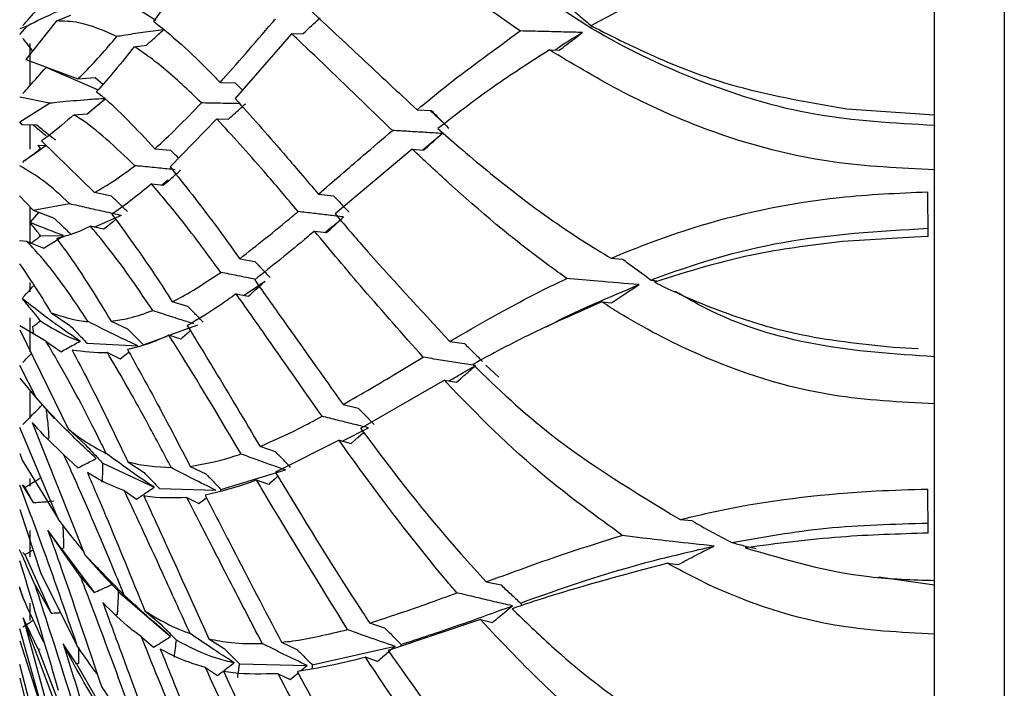
# Model space of a CAD drawing. Units: millimetres. Extents: x 29 to 837, y 35 to 868.
# Drawn here: x 198 to 212, y 365 to 375 of the extents above; entities that cross this region are included whole.
import ezdxf

# ---------------------------------------------------------------- set-up
doc = ezdxf.new("R2010")
doc.units = ezdxf.units.MM

msp = doc.modelspace()

# ---------------------------------------------------------------- linework, layer by layer
at = {"color": 7, "linetype": 'Continuous', "lineweight": 25}
for p, q in [((212.023, 372.891), (212.023, 405.641)), ((211.023, 372.891), (211.023, 403.891)), ((200.474, 375.41), (199.838, 374.507)), ((199.87, 374.518), (199.635, 374.668)), ((198.448, 374.513), (198.653, 374.595)), ((198.03, 374.438), (197.922, 374.398)), ((197.922, 374.319), (198.03, 374.438)), ((198.448, 374.513), (198.009, 373.963)), ((206.123, 374.431), (206.131, 374.432)), ((201.812, 374.331), (201.006, 373.404)), ((201.812, 374.331), (201.982, 374.334)), ((198.073, 373.595), (198.073, 374.192)), ((199.563, 374.145), (199.736, 374.168)), ((198.009, 373.963), (198.756, 373.684)), ((205.508, 374.099), (205.649, 374.093)), ((199.05, 373.523), (198.299, 373.848)), ((198.756, 373.684), (199.004, 373.702)), ((199.004, 373.702), (199.112, 373.608)), ((200.792, 373.632), (201.009, 373.629)), ((201.009, 373.629), (201.111, 373.525)), ((198.349, 373.335), (197.922, 373.423)), ((198.887, 373.184), (199.151, 373.403)), ((197.922, 373.069), (198.349, 373.335)), ((198.695, 373.171), (198.89, 373.184)), ((203.613, 373.242), (203.817, 373.232)), ((204.006, 373.043), (203.799, 373.233)), ((209.765, 373.255), (211.023, 373.172)), ((197.955, 373.027), (197.922, 373.069)), ((198.164, 373.021), (197.955, 373.027)), ((198.073, 372.679), (198.073, 373.025)), ((200.743, 373.113), (200.076, 372.427)), ((200.743, 373.113), (200.913, 373.108)), ((211.023, 373.018), (211.023, 373.012)), ((203.693, 372.667), (203.972, 372.903)), ((211.023, 341.891), (211.023, 372.891)), ((212.023, 340.141), (212.023, 372.891)), ((198.184, 372.736), (198.305, 372.732)), ((198.221, 372.688), (198.184, 372.736)), ((198.232, 372.796), (198.994, 372.058)), ((199.858, 372.684), (200.083, 372.663)), ((203.543, 372.678), (202.438, 371.755)), ((203.543, 372.678), (203.709, 372.666)), ((197.967, 372.49), (197.993, 372.52)), ((198.003, 372.52), (197.993, 372.52)), ((199.809, 372.182), (199.98, 372.164)), ((199.956, 372.167), (200.047, 372.238)), ((197.921, 372.009), (198.115, 371.807)), ((199.234, 372.008), (198.994, 372.058)), ((202.199, 372.035), (202.416, 372.012)), ((210.93, 371.428), (210.925, 372.069)), ((198.073, 371.326), (198.073, 371.85)), ((198.115, 371.807), (198.633, 371.901)), ((198.07, 371.63), (198.2, 371.776)), ((198.115, 371.807), (198.406, 371.698)), ((198.989, 371.563), (199.38, 371.734)), ((199.124, 371.533), (198.936, 371.575)), ((198.221, 371.439), (198.551, 371.441)), ((202.143, 371.506), (202.316, 371.484)), ((210.93, 371.428), (210.732, 371.421)), ((198.028, 371.357), (197.921, 371.365)), ((198.028, 371.357), (198.266, 371.263)), ((210.732, 371.421), (209.705, 371.356)), ((201.072, 371.111), (201.29, 371.071)), ((206.392, 371.117), (206.556, 371.107)), ((198.073, 370.636), (198.073, 370.772)), ((201.129, 370.587), (201.435, 370.789)), ((201.022, 370.609), (201.195, 370.574)), ((200.331, 370.427), (200.107, 370.494)), ((206.257, 370.492), (206.399, 370.478)), ((198.37, 370.338), (198.64, 370.157)), ((198.073, 369.781), (198.073, 370.266)), ((199.231, 370.218), (199.466, 370.11)), ((200.062, 370.015), (200.473, 370.165)), ((198.296, 369.932), (197.922, 370.15)), ((197.922, 370.094), (198.615, 368.677)), ((198.103, 370.136), (198.12, 370.034)), ((200.23, 369.962), (200.059, 370.017)), ((198.296, 369.932), (198.513, 369.78)), ((198.886, 369.903), (199.611, 369.866)), ((199.693, 369.88), (200.019, 370)), ((204.082, 369.928), (204.29, 369.899)), ((199.177, 369.767), (199.359, 369.681)), ((210.43, 369.844), (210.787, 369.828)), ((198.169, 369.107), (197.922, 369.581)), ((204.782, 369.418), (204.598, 369.589)), ((197.922, 369.403), (198.169, 369.107)), ((204.005, 369.372), (202.804, 368.684)), ((204.005, 369.372), (204.177, 369.343)), ((198.073, 368.825), (198.073, 369.205)), ((198.115, 369.168), (198.413, 368.826)), ((202.554, 369.025), (202.771, 368.975)), ((198.102, 368.769), (198.855, 366.875)), ((198.188, 368.672), (198.102, 368.769)), ((198.471, 367.39), (197.922, 368.698)), ((198.615, 368.677), (198.87, 368.442)), ((202.542, 368.501), (202.917, 368.693)), ((198.339, 368.544), (198.322, 368.538)), ((202.495, 368.513), (201.583, 368.057)), ((202.495, 368.513), (202.67, 368.469)), ((197.922, 368.325), (197.958, 368.23)), ((201.584, 368.35), (201.364, 368.424)), ((197.958, 368.23), (198.471, 367.39)), ((198.551, 368.312), (198.752, 368.119)), ((199.11, 368.186), (199.845, 367.842)), ((199.47, 368.207), (199.702, 368.053)), ((200.364, 368.14), (200.587, 368.034)), ((200.803, 367.811), (201.729, 368.092)), ((198.073, 367.858), (198.073, 367.967)), ((201.488, 367.882), (201.314, 367.945)), ((197.957, 367.874), (198.116, 367.623)), ((197.967, 367.869), (197.996, 367.838)), ((197.996, 367.838), (198.116, 367.623)), ((199.419, 367.793), (199.596, 367.671)), ((199.924, 367.823), (200.729, 367.8)), ((200.803, 367.811), (200.799, 367.792)), ((210.93, 367.185), (210.925, 367.816)), ((200.316, 367.693), (200.487, 367.607)), ((197.922, 367.524), (198.223, 366.608)), ((207.378, 367.38), (207.546, 367.365)), ((198.073, 366.845), (198.073, 367.221)), ((198.796, 366.556), (198.325, 367.226)), ((198.522, 366.96), (198.325, 367.226)), ((198.55, 366.968), (198.522, 366.96)), ((198.522, 366.96), (198.988, 366.335)), ((197.967, 366.906), (197.996, 366.879)), ((197.996, 366.879), (198.37, 366.041)), ((198.855, 366.875), (199.1, 366.602)), ((198.855, 366.875), (199.42, 366.296)), ((199.247, 366.45), (199.034, 366.692)), ((207.197, 366.754), (207.354, 366.734)), ((198.223, 366.608), (198.746, 365.574)), ((198.796, 366.556), (198.988, 366.335)), ((199.075, 366.626), (199.382, 366.3)), ((211.023, 366.439), (210.219, 366.555)), ((197.967, 366.268), (197.921, 366.418)), ((197.921, 366.396), (197.967, 366.268)), ((198.143, 366.441), (198.37, 366.041)), ((199.334, 366.352), (200.083, 365.707)), ((204.604, 366.488), (204.815, 366.443)), ((198.073, 365.933), (198.073, 366.183)), ((199.714, 366.073), (199.941, 365.882)), ((197.969, 365.972), (198.715, 363.276)), ((198.404, 364.813), (197.969, 365.972)), ((198.185, 365.526), (197.969, 365.972)), ((199.316, 366.021), (199.302, 366.013)), ((204.519, 365.948), (203.2, 365.505)), ((204.519, 365.948), (204.691, 365.906)), ((198.299, 364.473), (197.922, 365.815)), ((203.151, 365.827), (202.935, 365.898)), ((197.922, 365.644), (198.299, 364.473)), ((199.664, 365.701), (199.837, 365.551)), ((200.63, 365.672), (200.85, 365.534)), ((198.185, 365.526), (198.614, 364.421)), ((198.215, 365.52), (198.185, 365.526)), ((198.734, 365.314), (198.544, 365.603)), ((201.672, 365.623), (201.892, 365.521)), ((202.112, 365.3), (203.299, 365.567)), ((203.386, 365.567), (203.384, 365.593)), ((203.048, 365.348), (202.873, 365.409)), ((198.588, 362.798), (197.922, 365.304)), ((198.762, 365.32), (198.734, 365.314)), ((198.734, 365.314), (199.222, 364.475)), ((200.583, 365.26), (200.753, 365.149)), ((201.067, 365.316), (202.037, 365.291)), ((197.922, 365.11), (198.071, 364.524)), ((201.621, 365.174), (201.796, 365.089))]:
    msp.add_line(p, q, dxfattribs=at)
at = {"color": 7, "linetype": 'Continuous', "lineweight": 25, "flags": 128}
msp.add_lwpolyline([(202.67, 368.469), (202.771, 368.56), (202.844, 368.626), (202.846, 368.628)], dxfattribs=at)
at = {"color": 7, "linetype": 'Continuous', "lineweight": 25}
for points, knots in [([(205.089, 374.37), (204.738, 374.614), (204.005, 375.124), (203.422, 375.571), (203.118, 375.804)], [0, 0, 0, 0, 0.4787066, 1, 1, 1, 1]), ([(209.276, 375.554), (208.878, 375.474), (207.704, 375.237), (206.699, 374.767), (206.107, 374.446), (206.105, 374.445)], [0, 0, 0, 0, 0.33818, 0.997223, 1, 1, 1, 1]), ([(197.967, 374.447), (197.998, 374.482), (198.11, 374.605), (198.22, 374.728), (198.299, 374.816)], [0, 0, 0, 0, 0.283815, 1, 1, 1, 1]), ([(198.922, 374.835), (198.761, 374.772), (198.441, 374.645), (198.163, 374.509), (198.031, 374.439), (198.03, 374.438)], [0, 0, 0, 0, 0.499331, 0.996442, 1, 1, 1, 1]), ([(211.023, 373.018), (210.442, 373.049), (209.275, 373.113), (207.544, 373.652), (206.331, 374.247), (205.761, 374.632), (205.635, 374.717)], [0, 0, 0, 0, 0.270699, 0.544414, 0.899334, 1, 1, 1, 1]), ([(205.789, 374.716), (205.833, 374.677), (205.944, 374.581), (206.056, 374.487), (206.123, 374.431)], [0, 0, 0, 0, 0.40192, 1, 1, 1, 1]), ([(200.792, 373.632), (201.034, 373.907), (201.289, 374.196), (201.569, 374.523), (201.583, 374.539)], [0, 0, 0, 0, 0.9503, 1, 1, 1, 1]), ([(201.982, 374.334), (202.016, 374.365), (202.073, 374.418), (202.154, 374.493), (202.201, 374.536), (202.224, 374.558)], [0, 0, 0, 0, 0.415914, 0.707957, 1, 1, 1, 1]), ([(202.095, 374.658), (202.329, 374.439), (202.79, 374.005), (203.341, 373.494), (203.613, 373.242)], [0, 0, 0, 0, 0.507405, 1, 1, 1, 1]), ([(199.314, 374.29), (199.129, 374.372), (198.833, 374.502), (198.552, 374.51), (198.448, 374.513)], [0, 0, 0, 0, 0.626971, 1, 1, 1, 1]), ([(199.983, 374.388), (199.882, 374.375), (199.684, 374.348), (199.465, 374.315), (199.345, 374.295), (199.314, 374.29)], [0, 0, 0, 0, 0.435537, 0.856465, 1, 1, 1, 1]), ([(199.736, 374.168), (199.77, 374.198), (199.828, 374.249), (199.91, 374.323), (199.959, 374.366), (199.983, 374.388)], [0, 0, 0, 0, 0.408102, 0.70405, 1, 1, 1, 1]), ([(199.838, 374.507), (199.848, 374.499), (200.128, 374.287), (200.443, 373.996), (200.77, 373.656), (200.792, 373.632)], [0, 0, 0, 0, 0.035694, 0.93361, 1, 1, 1, 1]), ([(206.105, 374.445), (206.422, 374.284), (207.028, 373.978), (208.231, 373.521), (209.189, 373.355), (209.765, 373.255)], [0, 0, 0, 0, 0.304101, 0.581532, 1, 1, 1, 1]), ([(198.107, 374.087), (198.079, 374.122), (198.032, 374.181), (197.985, 374.24), (197.967, 374.263)], [0, 0, 0, 0, 0.604323, 1, 1, 1, 1]), ([(198.756, 373.684), (198.782, 373.709), (198.964, 373.886), (199.152, 374.104), (199.314, 374.29)], [0, 0, 0, 0, 0.143374, 1, 1, 1, 1]), ([(203.26, 372.946), (203.14, 373.061), (202.65, 373.532), (202.182, 373.988), (201.846, 374.3), (201.812, 374.331)], [0, 0, 0, 0, 0.226339, 0.922225, 1, 1, 1, 1]), ([(203.613, 373.242), (203.76, 373.363), (204.206, 373.732), (204.735, 374.114), (205.089, 374.37)], [0, 0, 0, 0, 0.329925, 1, 1, 1, 1]), ([(205.983, 374.348), (205.891, 374.35), (205.707, 374.355), (205.408, 374.362), (205.204, 374.367), (205.089, 374.37)], [0, 0, 0, 0, 0.304535, 0.609069, 1, 1, 1, 1]), ([(205.589, 374.096), (205.611, 374.112), (205.725, 374.197), (205.867, 374.28), (205.983, 374.348)], [0, 0, 0, 0, 0.184405, 1, 1, 1, 1]), ([(205.649, 374.093), (205.686, 374.121), (205.759, 374.178), (205.87, 374.263), (205.945, 374.32), (205.983, 374.348)], [0, 0, 0, 0, 0.326555, 0.663269, 1, 1, 1, 1]), ([(199.563, 374.145), (199.381, 373.919), (199.197, 373.691), (199.021, 373.501), (199.02, 373.5)], [0, 0, 0, 0, 0.995358, 1, 1, 1, 1]), ([(200.523, 373.34), (200.431, 373.43), (200.154, 373.7), (199.838, 373.961), (199.618, 374.109), (199.563, 374.145)], [0, 0, 0, 0, 0.273391, 0.8213, 1, 1, 1, 1]), ([(205.508, 374.099), (205.253, 373.935), (204.669, 373.561), (204.184, 373.185), (203.912, 372.973)], [0, 0, 0, 0, 0.437367, 1, 1, 1, 1]), ([(211.023, 372.385), (210.533, 372.407), (209.346, 372.46), (207.792, 372.906), (206.476, 373.515), (205.829, 373.905), (205.508, 374.099)], [0, 0, 0, 0, 0.22783, 0.5519, 0.776912, 1, 1, 1, 1]), ([(197.967, 373.473), (197.998, 373.508), (198.11, 373.633), (198.22, 373.758), (198.299, 373.848)], [0, 0, 0, 0, 0.283815, 1, 1, 1, 1]), ([(199.151, 373.403), (199.066, 373.397), (198.833, 373.381), (198.568, 373.358), (198.396, 373.34), (198.349, 373.335)], [0, 0, 0, 0, 0.298215, 0.811655, 1, 1, 1, 1]), ([(198.89, 373.184), (198.922, 373.211), (198.982, 373.261), (199.069, 373.334), (199.124, 373.38), (199.151, 373.403)], [0, 0, 0, 0, 0.373945, 0.686968, 1, 1, 1, 1]), ([(199.02, 373.5), (199.045, 373.48), (199.313, 373.27), (199.599, 372.963), (199.858, 372.684)], [0, 0, 0, 0, 0.093977, 1, 1, 1, 1]), ([(201.006, 373.404), (201.23, 373.154), (201.602, 372.738), (202.029, 372.235), (202.199, 372.035)], [0, 0, 0, 0, 0.602337, 1, 1, 1, 1]), ([(199.858, 372.684), (199.962, 372.78), (200.176, 372.977), (200.405, 373.217), (200.523, 373.34)], [0, 0, 0, 0, 0.4873517, 1, 1, 1, 1]), ([(201.076, 373.329), (200.969, 373.331), (200.78, 373.335), (200.601, 373.338), (200.523, 373.34)], [0, 0, 0, 0, 0.56808, 1, 1, 1, 1]), ([(200.913, 373.108), (200.946, 373.139), (201.003, 373.191), (201.083, 373.264), (201.13, 373.306), (201.153, 373.327)], [0, 0, 0, 0, 0.42039, 0.710195, 1, 1, 1, 1]), ([(198.695, 373.171), (198.583, 373.071), (198.427, 372.932), (198.275, 372.825), (198.232, 372.796)], [0, 0, 0, 0, 0.720247, 1, 1, 1, 1]), ([(199.571, 372.442), (199.297, 372.704), (198.999, 372.989), (198.718, 373.157), (198.695, 373.171)], [0, 0, 0, 0, 0.917668, 1, 1, 1, 1]), ([(203.817, 373.232), (203.858, 373.19), (203.941, 373.105), (204.024, 373.021), (204.065, 372.978)], [0, 0, 0, 0, 0.499999, 1, 1, 1, 1]), ([(198.299, 372.867), (198.276, 372.886), (198.218, 372.935), (198.156, 372.987), (198.118, 373.02), (198.114, 373.023)], [0, 0, 0, 0, 0.376887, 0.942242, 1, 1, 1, 1]), ([(198.432, 372.807), (198.396, 372.836), (198.306, 372.909), (198.217, 372.98), (198.164, 373.021)], [0, 0, 0, 0, 0.405038, 1, 1, 1, 1]), ([(201.908, 371.786), (201.744, 371.982), (201.328, 372.476), (200.964, 372.873), (200.743, 373.113)], [0, 0, 0, 0, 0.395582, 1, 1, 1, 1]), ([(202.199, 372.035), (202.409, 372.216), (202.742, 372.504), (203.12, 372.827), (203.26, 372.946)], [0, 0, 0, 0, 0.630419, 1, 1, 1, 1]), ([(203.972, 372.903), (203.89, 372.908), (203.728, 372.918), (203.491, 372.932), (203.336, 372.941), (203.26, 372.946)], [0, 0, 0, 0, 0.337731, 0.675462, 1, 1, 1, 1]), ([(203.709, 372.666), (203.743, 372.697), (203.804, 372.752), (203.891, 372.831), (203.945, 372.879), (203.972, 372.903)], [0, 0, 0, 0, 0.387848, 0.693924, 1, 1, 1, 1]), ([(203.912, 372.973), (204.011, 372.885), (204.362, 372.577), (205.024, 372.033), (205.77, 371.495), (206.256, 371.2), (206.392, 371.117)], [0, 0, 0, 0, 0.142941, 0.501677, 0.860632, 1, 1, 1, 1]), ([(198.305, 372.732), (198.276, 372.711), (198.219, 372.671), (198.118, 372.599), (198.046, 372.55), (198.003, 372.52)], [0, 0, 0, 0, 0.281553, 0.563107, 1, 1, 1, 1]), ([(197.996, 372.517), (198.034, 372.545), (198.09, 372.588), (198.165, 372.645), (198.203, 372.674), (198.221, 372.688)], [0, 0, 0, 0, 0.499991, 0.749994, 1, 1, 1, 1]), ([(200.083, 372.663), (200.12, 372.627), (200.158, 372.59), (200.195, 372.552), (200.197, 372.551)], [0, 0, 0, 0, 0.9600582, 1, 1, 1, 1]), ([(205.756, 370.829), (205.671, 370.89), (205.044, 371.339), (204.294, 371.978), (203.717, 372.516), (203.543, 372.678)], [0, 0, 0, 0, 0.098292, 0.728769, 1, 1, 1, 1]), ([(198.633, 371.901), (198.511, 372.015), (198.27, 372.239), (198.037, 372.373), (197.922, 372.44)], [0, 0, 0, 0, 0.507926, 1, 1, 1, 1]), ([(198.994, 372.058), (199.152, 372.151), (199.341, 372.263), (199.539, 372.417), (199.571, 372.442)], [0, 0, 0, 0, 0.839032, 1, 1, 1, 1]), ([(200.149, 372.384), (200.07, 372.392), (199.902, 372.409), (199.712, 372.428), (199.6, 372.439), (199.571, 372.442)], [0, 0, 0, 0, 0.399527, 0.8404, 1, 1, 1, 1]), ([(200.076, 372.427), (200.287, 372.161), (200.603, 371.763), (200.954, 371.274), (201.072, 371.111)], [0, 0, 0, 0, 0.666292, 1, 1, 1, 1]), ([(199.98, 372.164), (200.014, 372.193), (200.072, 372.243), (200.153, 372.314), (200.201, 372.355), (200.225, 372.376)], [0, 0, 0, 0, 0.4130063, 0.7065027, 1, 1, 1, 1]), ([(199.809, 372.182), (199.625, 372.031), (199.432, 371.873), (199.249, 371.755), (199.242, 371.75)], [0, 0, 0, 0, 0.958436, 1, 1, 1, 1]), ([(200.802, 370.916), (200.614, 371.171), (200.267, 371.643), (199.953, 372.013), (199.809, 372.182)], [0, 0, 0, 0, 0.5407069, 1, 1, 1, 1]), ([(199.465, 371.785), (199.427, 371.822), (199.35, 371.896), (199.273, 371.97), (199.234, 372.008)], [0, 0, 0, 0, 0.494199, 1, 1, 1, 1]), ([(202.416, 372.012), (202.453, 371.972), (202.527, 371.894), (202.602, 371.816), (202.639, 371.777)], [0, 0, 0, 0, 0.5, 1, 1, 1, 1]), ([(206.392, 371.117), (206.432, 371.134), (206.799, 371.288), (207.797, 371.663), (209.324, 371.998), (210.501, 372.05), (210.925, 372.069)], [0, 0, 0, 0, 0.031965, 0.29327, 0.745401, 1, 1, 1, 1]), ([(198.633, 371.901), (198.713, 371.882), (198.871, 371.846), (199.121, 371.79), (199.294, 371.753), (199.38, 371.734)], [0, 0, 0, 0, 0.3429134, 0.674628, 1, 1, 1, 1]), ([(199.242, 371.75), (199.445, 371.473), (199.724, 371.092), (200.026, 370.622), (200.107, 370.494)], [0, 0, 0, 0, 0.728923, 1, 1, 1, 1]), ([(201.072, 371.111), (201.316, 371.303), (201.585, 371.513), (201.882, 371.764), (201.908, 371.786)], [0, 0, 0, 0, 0.910831, 1, 1, 1, 1]), ([(202.56, 371.709), (202.488, 371.717), (202.345, 371.734), (202.127, 371.76), (201.983, 371.777), (201.908, 371.786)], [0, 0, 0, 0, 0.32508, 0.65016, 1, 1, 1, 1]), ([(202.293, 371.487), (202.348, 371.531), (202.432, 371.599), (202.527, 371.68), (202.56, 371.709)], [0, 0, 0, 0, 0.651438, 1, 1, 1, 1]), ([(202.316, 371.484), (202.35, 371.515), (202.407, 371.568), (202.488, 371.643), (202.536, 371.687), (202.56, 371.709)], [0, 0, 0, 0, 0.412458, 0.706229, 1, 1, 1, 1]), ([(202.438, 371.755), (202.57, 371.599), (203.059, 371.026), (203.651, 370.391), (204.082, 369.928)], [0, 0, 0, 0, 0.2713355, 1, 1, 1, 1]), ([(198.551, 371.441), (198.403, 371.497), (198.237, 371.561), (198.087, 371.623), (198.07, 371.63)], [0, 0, 0, 0, 0.888472, 1, 1, 1, 1]), ([(198.221, 371.439), (198.189, 371.479), (198.139, 371.543), (198.088, 371.606), (198.07, 371.63)], [0, 0, 0, 0, 0.637058, 1, 1, 1, 1]), ([(198.406, 371.698), (198.444, 371.663), (198.528, 371.583), (198.614, 371.502), (198.662, 371.457)], [0, 0, 0, 0, 0.444153, 1, 1, 1, 1]), ([(198.936, 371.575), (198.882, 371.549), (198.718, 371.471), (198.559, 371.427), (198.452, 371.398)], [0, 0, 0, 0, 0.328252, 1, 1, 1, 1]), ([(199.829, 370.37), (199.627, 370.666), (199.32, 371.116), (199.034, 371.458), (198.936, 371.575)], [0, 0, 0, 0, 0.658172, 1, 1, 1, 1]), ([(199.298, 371.67), (199.293, 371.665), (199.261, 371.64), (199.203, 371.594), (199.15, 371.553), (199.124, 371.533)], [0, 0, 0, 0, 0.098715, 0.549354, 1, 1, 1, 1]), ([(198.083, 371.335), (198.092, 371.342), (198.119, 371.362), (198.165, 371.396), (198.203, 371.425), (198.221, 371.439)], [0, 0, 0, 0, 0.184498, 0.592247, 1, 1, 1, 1]), ([(198.266, 371.263), (198.296, 371.281), (198.358, 371.319), (198.453, 371.379), (198.518, 371.42), (198.551, 371.441)], [0, 0, 0, 0, 0.318235, 0.65909, 1, 1, 1, 1]), ([(202.143, 371.506), (202.112, 371.48), (201.808, 371.223), (201.534, 371.005), (201.287, 370.809)], [0, 0, 0, 0, 0.10166, 1, 1, 1, 1]), ([(203.7, 369.701), (203.408, 370.03), (202.843, 370.666), (202.371, 371.232), (202.143, 371.506)], [0, 0, 0, 0, 0.516239, 1, 1, 1, 1]), ([(206.966, 370.806), (206.983, 370.813), (207.555, 371.026), (208.809, 371.422), (210.225, 371.505), (210.932, 371.546)], [0, 0, 0, 0, 0.015647, 0.508201, 1, 1, 1, 1]), ([(198.9, 370.212), (198.833, 370.314), (198.579, 370.699), (198.29, 371.075), (198.07, 371.312), (198.028, 371.357)], [0, 0, 0, 0, 0.2257353, 0.850842, 1, 1, 1, 1]), ([(198.452, 371.398), (198.523, 371.302), (198.775, 370.961), (199.04, 370.529), (199.231, 370.218)], [0, 0, 0, 0, 0.279957, 1, 1, 1, 1]), ([(209.705, 371.356), (209.296, 371.307), (208.33, 371.19), (207.495, 370.928), (207.013, 370.777)], [0, 0, 0, 0, 0.4227783, 1, 1, 1, 1]), ([(197.921, 371.039), (198.067, 370.821), (198.216, 370.599), (198.367, 370.343), (198.37, 370.338)], [0, 0, 0, 0, 0.980745, 1, 1, 1, 1]), ([(201.29, 371.071), (201.326, 371.033), (201.399, 370.957), (201.471, 370.882), (201.507, 370.844)], [0, 0, 0, 0, 0.5, 1, 1, 1, 1]), ([(206.556, 371.107), (206.603, 371.071), (206.738, 370.969), (206.876, 370.871), (206.966, 370.806)], [0, 0, 0, 0, 0.34781, 1, 1, 1, 1]), ([(200.107, 370.494), (200.131, 370.507), (200.353, 370.618), (200.59, 370.776), (200.802, 370.916)], [0, 0, 0, 0, 0.109204, 1, 1, 1, 1]), ([(201.297, 370.816), (201.211, 370.833), (201.043, 370.867), (200.881, 370.9), (200.802, 370.916)], [0, 0, 0, 0, 0.5095, 1, 1, 1, 1]), ([(197.967, 370.556), (197.998, 370.59), (198.05, 370.646), (198.102, 370.703), (198.122, 370.726)], [0, 0, 0, 0, 0.60746, 1, 1, 1, 1]), ([(201.195, 370.574), (201.228, 370.604), (201.285, 370.655), (201.365, 370.726), (201.412, 370.768), (201.435, 370.789)], [0, 0, 0, 0, 0.420312, 0.710156, 1, 1, 1, 1]), ([(201.287, 370.809), (201.422, 370.618), (201.81, 370.066), (202.259, 369.437), (202.554, 369.025)], [0, 0, 0, 0, 0.345248, 1, 1, 1, 1]), ([(204.082, 369.928), (204.118, 369.949), (204.49, 370.167), (205.028, 370.473), (205.601, 370.754), (205.756, 370.829)], [0, 0, 0, 0, 0.073434, 0.750485, 1, 1, 1, 1]), ([(205.466, 370.135), (205.506, 370.157), (205.882, 370.362), (206.362, 370.561), (206.791, 370.74)], [0, 0, 0, 0, 0.105751, 1, 1, 1, 1]), ([(206.791, 370.74), (206.593, 370.756), (206.244, 370.785), (205.903, 370.816), (205.756, 370.829)], [0, 0, 0, 0, 0.565876, 1, 1, 1, 1]), ([(206.399, 370.478), (206.437, 370.504), (206.512, 370.555), (206.643, 370.643), (206.736, 370.704), (206.791, 370.74)], [0, 0, 0, 0, 0.290862, 0.581725, 1, 1, 1, 1]), ([(206.966, 370.806), (206.985, 370.803), (207.015, 370.797), (207.047, 370.792), (207.059, 370.789)], [0, 0, 0, 0, 0.63181, 1, 1, 1, 1]), ([(207.013, 370.777), (207.034, 370.766), (207.369, 370.598), (208.023, 370.319), (209.146, 369.982), (209.963, 369.894), (210.43, 369.844)], [0, 0, 0, 0, 0.0215182, 0.3392444, 0.6221119, 1, 1, 1, 1]), ([(201.022, 370.609), (200.943, 370.552), (200.699, 370.377), (200.474, 370.243), (200.322, 370.152)], [0, 0, 0, 0, 0.326223, 1, 1, 1, 1]), ([(202.251, 368.857), (201.967, 369.263), (201.532, 369.886), (201.154, 370.423), (201.022, 370.609)], [0, 0, 0, 0, 0.65333, 1, 1, 1, 1]), ([(211.023, 369.708), (210.451, 369.745), (209.302, 369.82), (208.027, 370.222), (207.456, 370.56), (207.314, 370.644)], [0, 0, 0, 0, 0.42581, 0.85631, 1, 1, 1, 1]), ([(198.786, 369.932), (198.632, 370.038), (198.332, 370.243), (198.079, 370.446), (197.956, 370.544)], [0, 0, 0, 0, 0.515808, 1, 1, 1, 1]), ([(198.221, 370.221), (198.19, 370.26), (198.124, 370.34), (198.039, 370.443), (197.985, 370.508), (197.967, 370.531)], [0, 0, 0, 0, 0.3723831, 0.7804268, 1, 1, 1, 1]), ([(206.257, 370.492), (205.914, 370.342), (205.237, 370.047), (204.683, 369.747), (204.41, 369.599)], [0, 0, 0, 0, 0.506426, 1, 1, 1, 1]), ([(211.023, 369.035), (210.533, 369.06), (209.347, 369.119), (207.792, 369.626), (206.769, 370.169), (206.339, 370.441), (206.257, 370.492)], [0, 0, 0, 0, 0.274713, 0.66527, 0.936504, 1, 1, 1, 1]), ([(198.37, 370.338), (198.523, 370.287), (198.697, 370.229), (198.878, 370.214), (198.9, 370.212)], [0, 0, 0, 0, 0.875975, 1, 1, 1, 1]), ([(199.231, 370.218), (199.313, 370.229), (199.507, 370.256), (199.712, 370.329), (199.829, 370.37)], [0, 0, 0, 0, 0.426177, 1, 1, 1, 1]), ([(199.829, 370.37), (199.869, 370.357), (199.993, 370.316), (200.186, 370.254), (200.344, 370.205), (200.412, 370.184)], [0, 0, 0, 0, 0.212989, 0.661368, 1, 1, 1, 1]), ([(200.548, 370.205), (200.513, 370.242), (200.44, 370.316), (200.368, 370.39), (200.331, 370.427)], [0, 0, 0, 0, 0.494073, 1, 1, 1, 1]), ([(198.103, 370.136), (198.105, 370.137), (198.125, 370.152), (198.165, 370.181), (198.202, 370.208), (198.221, 370.221)], [0, 0, 0, 0, 0.050283, 0.525139, 1, 1, 1, 1]), ([(198.221, 370.221), (198.369, 370.129), (198.556, 370.013), (198.746, 369.946), (198.786, 369.932)], [0, 0, 0, 0, 0.792275, 1, 1, 1, 1]), ([(198.64, 370.157), (198.681, 370.114), (198.763, 370.03), (198.845, 369.945), (198.886, 369.903)], [0, 0, 0, 0, 0.504476, 1, 1, 1, 1]), ([(199.611, 369.866), (199.517, 369.91), (199.268, 370.026), (199.041, 370.141), (198.9, 370.212)], [0, 0, 0, 0, 0.378164, 1, 1, 1, 1]), ([(199.466, 370.11), (199.504, 370.072), (199.579, 369.996), (199.655, 369.919), (199.693, 369.88)], [0, 0, 0, 0, 0.499994, 1, 1, 1, 1]), ([(200.059, 370.017), (199.985, 369.983), (199.782, 369.892), (199.59, 369.842), (199.467, 369.81)], [0, 0, 0, 0, 0.362484, 1, 1, 1, 1]), ([(201.092, 368.319), (200.803, 368.805), (200.444, 369.408), (200.121, 369.918), (200.059, 370.017)], [0, 0, 0, 0, 0.805714, 1, 1, 1, 1]), ([(200.368, 370.077), (200.345, 370.058), (200.299, 370.02), (200.254, 369.982), (200.23, 369.962)], [0, 0, 0, 0, 0.491232, 1, 1, 1, 1]), ([(200.322, 370.152), (200.452, 369.941), (200.778, 369.409), (201.144, 368.794), (201.364, 368.424)], [0, 0, 0, 0, 0.397207, 1, 1, 1, 1]), ([(199.161, 368.325), (199.134, 368.38), (198.894, 368.866), (198.606, 369.413), (198.35, 369.841), (198.296, 369.932)], [0, 0, 0, 0, 0.0905271, 0.8067878, 1, 1, 1, 1]), ([(198.513, 369.78), (198.544, 369.797), (198.605, 369.83), (198.696, 369.881), (198.756, 369.915), (198.786, 369.932)], [0, 0, 0, 0, 0.344364, 0.672169, 1, 1, 1, 1]), ([(204.29, 369.899), (204.333, 369.856), (204.42, 369.77), (204.507, 369.684), (204.551, 369.641)], [0, 0, 0, 0, 0.499997, 1, 1, 1, 1]), ([(197.967, 369.627), (197.998, 369.66), (198.039, 369.702), (198.079, 369.745), (198.088, 369.754)], [0, 0, 0, 0, 0.781386, 1, 1, 1, 1]), ([(198.671, 369.804), (198.751, 369.654), (199.009, 369.169), (199.282, 368.6), (199.47, 368.207)], [0, 0, 0, 0, 0.3098036, 1, 1, 1, 1]), ([(199.177, 369.767), (199.175, 369.767), (199.002, 369.755), (198.836, 369.78), (198.671, 369.804)], [0, 0, 0, 0, 0.010076, 1, 1, 1, 1]), ([(200.091, 368.122), (199.983, 368.327), (199.673, 368.911), (199.375, 369.437), (199.184, 369.755), (199.177, 369.767)], [0, 0, 0, 0, 0.342502, 0.974069, 1, 1, 1, 1]), ([(199.359, 369.681), (199.392, 369.705), (199.435, 369.736), (199.477, 369.768), (199.486, 369.774)], [0, 0, 0, 0, 0.784508, 1, 1, 1, 1]), ([(199.467, 369.81), (199.572, 369.621), (199.858, 369.11), (200.168, 368.516), (200.364, 368.14)], [0, 0, 0, 0, 0.369015, 1, 1, 1, 1]), ([(202.554, 369.025), (202.684, 369.1), (203.038, 369.304), (203.444, 369.547), (203.7, 369.701)], [0, 0, 0, 0, 0.368679, 1, 1, 1, 1]), ([(204.449, 369.583), (204.365, 369.596), (204.197, 369.622), (203.947, 369.661), (203.782, 369.688), (203.7, 369.701)], [0, 0, 0, 0, 0.3317789, 0.6635577, 1, 1, 1, 1]), ([(204.41, 369.599), (204.768, 369.255), (205.599, 368.458), (206.733, 367.771), (207.378, 367.38)], [0, 0, 0, 0, 0.43126, 1, 1, 1, 1]), ([(204.067, 369.362), (204.117, 369.39), (204.232, 369.458), (204.37, 369.537), (204.449, 369.583)], [0, 0, 0, 0, 0.426338, 1, 1, 1, 1]), ([(204.177, 369.343), (204.211, 369.373), (204.273, 369.428), (204.364, 369.508), (204.421, 369.558), (204.449, 369.583)], [0, 0, 0, 0, 0.376603, 0.688301, 1, 1, 1, 1]), ([(206.552, 367.153), (206.184, 367.421), (205.221, 368.122), (204.453, 368.898), (204.013, 369.363), (204.005, 369.372)], [0, 0, 0, 0, 0.378242, 0.988124, 1, 1, 1, 1]), ([(199.017, 368.252), (198.853, 368.406), (198.549, 368.691), (198.288, 368.976), (198.169, 369.107)], [0, 0, 0, 0, 0.541258, 1, 1, 1, 1]), ([(197.964, 368.739), (197.996, 368.771), (198.09, 368.863), (198.183, 368.958), (198.244, 369.02)], [0, 0, 0, 0, 0.346825, 1, 1, 1, 1]), ([(198.296, 368.965), (198.307, 368.887), (198.326, 368.746), (198.335, 368.606), (198.339, 368.544)], [0, 0, 0, 0, 0.560009, 1, 1, 1, 1]), ([(202.771, 368.975), (202.809, 368.936), (202.885, 368.857), (202.96, 368.778), (202.998, 368.739)], [0, 0, 0, 0, 0.5, 1, 1, 1, 1]), ([(198.551, 368.312), (198.427, 368.427), (198.277, 368.567), (198.129, 368.738), (198.102, 368.769)], [0, 0, 0, 0, 0.818729, 1, 1, 1, 1]), ([(201.364, 368.424), (201.544, 368.504), (201.826, 368.628), (202.139, 368.796), (202.251, 368.857)], [0, 0, 0, 0, 0.641951, 1, 1, 1, 1]), ([(202.917, 368.693), (202.842, 368.71), (202.694, 368.746), (202.472, 368.801), (202.325, 368.838), (202.251, 368.857)], [0, 0, 0, 0, 0.3296626, 0.6593252, 1, 1, 1, 1]), ([(198.615, 368.677), (198.687, 368.62), (198.866, 368.48), (199.051, 368.383), (199.161, 368.325)], [0, 0, 0, 0, 0.40511, 1, 1, 1, 1]), ([(202.804, 368.684), (202.817, 368.667), (203.246, 368.089), (203.818, 367.346), (204.482, 366.621), (204.604, 366.488)], [0, 0, 0, 0, 0.024063, 0.820314, 1, 1, 1, 1]), ([(204.182, 366.331), (204.131, 366.391), (203.642, 366.967), (203.074, 367.71), (202.612, 368.351), (202.495, 368.513)], [0, 0, 0, 0, 0.080081, 0.767882, 1, 1, 1, 1]), ([(198.87, 368.442), (198.91, 368.399), (198.99, 368.314), (199.07, 368.229), (199.11, 368.186)], [0, 0, 0, 0, 0.499979, 1, 1, 1, 1]), ([(199.845, 367.842), (199.746, 367.908), (199.508, 368.069), (199.289, 368.231), (199.161, 368.325)], [0, 0, 0, 0, 0.41411, 1, 1, 1, 1]), ([(201.802, 368.123), (201.766, 368.161), (201.693, 368.237), (201.62, 368.312), (201.584, 368.35)], [0, 0, 0, 0, 0.5, 1, 1, 1, 1]), ([(199.42, 366.296), (199.367, 366.425), (199.106, 367.056), (198.818, 367.727), (198.587, 368.232), (198.551, 368.312)], [0, 0, 0, 0, 0.1774975, 0.8694732, 1, 1, 1, 1]), ([(198.752, 368.119), (198.784, 368.135), (198.845, 368.165), (198.933, 368.209), (198.989, 368.238), (199.017, 368.252)], [0, 0, 0, 0, 0.364614, 0.682301, 1, 1, 1, 1]), ([(199.11, 368.186), (199.109, 368.151), (199.108, 368.088), (199.105, 367.998), (199.101, 367.943), (199.1, 367.915)], [0, 0, 0, 0, 0.386367, 0.693176, 1, 1, 1, 1]), ([(199.47, 368.207), (199.473, 368.206), (199.673, 368.147), (199.884, 368.134), (200.091, 368.122)], [0, 0, 0, 0, 0.016989, 1, 1, 1, 1]), ([(200.364, 368.14), (200.556, 368.174), (200.79, 368.216), (201.045, 368.303), (201.092, 368.319)], [0, 0, 0, 0, 0.816762, 1, 1, 1, 1]), ([(201.092, 368.319), (201.167, 368.292), (201.308, 368.24), (201.521, 368.164), (201.659, 368.116), (201.729, 368.092)], [0, 0, 0, 0, 0.360697, 0.680321, 1, 1, 1, 1]), ([(198.891, 368.053), (198.977, 367.85), (199.242, 367.232), (199.524, 366.539), (199.714, 366.073)], [0, 0, 0, 0, 0.327962, 1, 1, 1, 1]), ([(199.419, 367.793), (199.298, 367.84), (199.119, 367.91), (198.947, 368.018), (198.891, 368.053)], [0, 0, 0, 0, 0.673173, 1, 1, 1, 1]), ([(199.702, 368.053), (199.739, 368.014), (199.813, 367.938), (199.887, 367.861), (199.924, 367.823)], [0, 0, 0, 0, 0.499996, 1, 1, 1, 1]), ([(200.729, 367.8), (200.618, 367.854), (200.4, 367.961), (200.193, 368.069), (200.091, 368.122)], [0, 0, 0, 0, 0.507511, 1, 1, 1, 1]), ([(201.583, 368.057), (201.619, 367.998), (201.999, 367.366), (202.445, 366.638), (202.901, 365.949), (202.935, 365.898)], [0, 0, 0, 0, 0.086149, 0.931235, 1, 1, 1, 1]), ([(197.996, 367.838), (198.034, 367.861), (198.09, 367.896), (198.165, 367.943), (198.203, 367.966), (198.221, 367.978)], [0, 0, 0, 0, 0.49999, 0.749994, 1, 1, 1, 1]), ([(201.314, 367.945), (201.287, 367.935), (201.028, 367.836), (200.791, 367.779), (200.577, 367.729)], [0, 0, 0, 0, 0.101734, 1, 1, 1, 1]), ([(200.587, 368.034), (200.623, 367.997), (200.695, 367.923), (200.767, 367.848), (200.803, 367.811)], [0, 0, 0, 0, 0.499999, 1, 1, 1, 1]), ([(202.617, 365.806), (202.202, 366.478), (201.745, 367.218), (201.35, 367.884), (201.314, 367.945)], [0, 0, 0, 0, 0.90858, 1, 1, 1, 1]), ([(201.62, 367.997), (201.599, 367.979), (201.555, 367.941), (201.512, 367.903), (201.488, 367.882)], [0, 0, 0, 0, 0.468359, 1, 1, 1, 1]), ([(198.746, 365.574), (198.575, 366.068), (198.296, 366.874), (198.026, 367.592), (197.922, 367.869)], [0, 0, 0, 0, 0.614758, 1, 1, 1, 1]), ([(200.361, 365.749), (200.24, 366.016), (199.912, 366.739), (199.607, 367.398), (199.42, 367.792), (199.419, 367.793)], [0, 0, 0, 0, 0.369297, 0.997684, 1, 1, 1, 1]), ([(199.596, 367.671), (199.63, 367.694), (199.688, 367.733), (199.771, 367.79), (199.82, 367.824), (199.845, 367.842)], [0, 0, 0, 0, 0.404522, 0.70226, 1, 1, 1, 1]), ([(207.378, 367.38), (207.62, 367.436), (208.478, 367.636), (209.711, 367.779), (210.678, 367.808), (210.925, 367.816)], [0, 0, 0, 0, 0.226434, 0.802482, 1, 1, 1, 1]), ([(198.116, 367.623), (198.145, 367.624), (198.202, 367.627), (198.3, 367.635), (198.369, 367.642), (198.409, 367.646)], [0, 0, 0, 0, 0.298561, 0.597122, 1, 1, 1, 1]), ([(199.698, 367.72), (199.807, 367.483), (200.102, 366.841), (200.426, 366.125), (200.63, 365.672)], [0, 0, 0, 0, 0.367999, 1, 1, 1, 1]), ([(200.316, 367.693), (200.113, 367.687), (199.903, 367.681), (199.705, 367.718), (199.698, 367.72)], [0, 0, 0, 0, 0.964777, 1, 1, 1, 1]), ([(201.395, 365.604), (201.225, 365.933), (200.843, 366.669), (200.504, 367.328), (200.316, 367.693)], [0, 0, 0, 0, 0.4463361, 1, 1, 1, 1]), ([(200.487, 367.607), (200.521, 367.634), (200.557, 367.662), (200.593, 367.691), (200.595, 367.693)], [0, 0, 0, 0, 0.936941, 1, 1, 1, 1]), ([(200.577, 367.729), (200.706, 367.478), (201.047, 366.814), (201.432, 366.08), (201.672, 365.623)], [0, 0, 0, 0, 0.377062, 1, 1, 1, 1]), ([(198.832, 366.933), (198.792, 366.981), (198.666, 367.133), (198.55, 367.286), (198.471, 367.39)], [0, 0, 0, 0, 0.316606, 1, 1, 1, 1]), ([(207.546, 367.365), (207.64, 367.31), (207.828, 367.201), (208.022, 367.101), (208.119, 367.051)], [0, 0, 0, 0, 0.499647, 1, 1, 1, 1]), ([(198.325, 367.226), (198.38, 367.072), (198.629, 366.365), (198.89, 365.593), (199.093, 364.989)], [0, 0, 0, 0, 0.218915, 1, 1, 1, 1]), ([(198.538, 367.303), (198.539, 367.301), (198.542, 367.244), (198.547, 367.133), (198.549, 367.023), (198.55, 366.968)], [0, 0, 0, 0, 0.01553, 0.507731, 1, 1, 1, 1]), ([(208.119, 367.051), (208.564, 367.13), (209.456, 367.289), (210.439, 367.315), (210.932, 367.328)], [0, 0, 0, 0, 0.498123, 1, 1, 1, 1]), ([(204.604, 366.488), (204.704, 366.525), (205.121, 366.678), (205.755, 366.906), (206.353, 367.091), (206.552, 367.153)], [0, 0, 0, 0, 0.1742453, 0.7260552, 1, 1, 1, 1]), ([(207.869, 367), (207.67, 367.021), (207.326, 367.056), (206.889, 367.109), (206.65, 367.14), (206.552, 367.153)], [0, 0, 0, 0, 0.44608, 0.772765, 1, 1, 1, 1]), ([(210.93, 367.185), (210.51, 367.172), (209.609, 367.145), (208.764, 367.034), (208.313, 366.975)], [0, 0, 0, 0, 0.465631, 1, 1, 1, 1]), ([(198.143, 366.441), (198.08, 366.582), (198.006, 366.748), (197.933, 366.921), (197.921, 366.948)], [0, 0, 0, 0, 0.844077, 1, 1, 1, 1]), ([(197.996, 366.879), (198.034, 366.899), (198.073, 366.92), (198.112, 366.942), (198.113, 366.943)], [0, 0, 0, 0, 0.963724, 1, 1, 1, 1]), ([(205.093, 366.185), (205.685, 366.395), (206.5, 366.684), (207.575, 366.932), (207.869, 367)], [0, 0, 0, 0, 0.726431, 1, 1, 1, 1]), ([(207.354, 366.734), (207.396, 366.757), (207.481, 366.804), (207.652, 366.894), (207.782, 366.957), (207.869, 367)], [0, 0, 0, 0, 0.249879, 0.499758, 1, 1, 1, 1]), ([(208.119, 367.051), (208.148, 367.043), (208.205, 367.028), (208.32, 366.998), (208.411, 366.977), (208.471, 366.964)], [0, 0, 0, 0, 0.256039, 0.512079, 1, 1, 1, 1]), ([(208.313, 366.975), (208.895, 366.804), (209.773, 366.546), (210.708, 366.518), (211.023, 366.508)], [0, 0, 0, 0, 0.663327, 1, 1, 1, 1]), ([(197.921, 366.793), (198.067, 366.309), (198.25, 365.703), (198.435, 365.068), (198.473, 364.94)], [0, 0, 0, 0, 0.798948, 1, 1, 1, 1]), ([(207.197, 366.754), (206.597, 366.594), (205.788, 366.378), (205.141, 366.16), (204.974, 366.104)], [0, 0, 0, 0, 0.7423634, 1, 1, 1, 1]), ([(211.023, 365.737), (210.533, 365.764), (209.348, 365.829), (208.065, 366.286), (207.347, 366.673), (207.197, 366.754)], [0, 0, 0, 0, 0.357532, 0.865815, 1, 1, 1, 1]), ([(199.679, 364.184), (199.605, 364.386), (199.324, 365.152), (199.033, 365.936), (198.819, 366.496), (198.796, 366.556)], [0, 0, 0, 0, 0.242528, 0.918713, 1, 1, 1, 1]), ([(199.01, 363.712), (198.786, 364.429), (198.492, 365.37), (198.21, 366.235), (198.143, 366.441)], [0, 0, 0, 0, 0.760954, 1, 1, 1, 1]), ([(198.988, 366.335), (199.02, 366.349), (199.08, 366.375), (199.165, 366.413), (199.217, 366.436), (199.243, 366.448)], [0, 0, 0, 0, 0.385644, 0.700486, 1, 1, 1, 1]), ([(199.334, 366.352), (199.332, 366.306), (199.329, 366.228), (199.323, 366.118), (199.319, 366.053), (199.316, 366.021)], [0, 0, 0, 0, 0.413113, 0.706551, 1, 1, 1, 1]), ([(204.815, 366.443), (204.861, 366.4), (204.953, 366.314), (205.046, 366.228), (205.093, 366.185)], [0, 0, 0, 0, 0.499994, 1, 1, 1, 1]), ([(198.269, 365.618), (198.18, 365.802), (198.076, 366.019), (197.981, 366.236), (197.967, 366.268)], [0, 0, 0, 0, 0.8524699, 1, 1, 1, 1]), ([(200.083, 365.707), (199.98, 365.794), (199.751, 365.99), (199.538, 366.187), (199.42, 366.296)], [0, 0, 0, 0, 0.4484899, 1, 1, 1, 1]), ([(202.935, 365.898), (203.208, 365.987), (203.597, 366.114), (204.048, 366.281), (204.182, 366.331)], [0, 0, 0, 0, 0.703444, 1, 1, 1, 1]), ([(204.979, 366.145), (204.892, 366.164), (204.718, 366.204), (204.452, 366.266), (204.275, 366.309), (204.182, 366.331)], [0, 0, 0, 0, 0.322968, 0.645935, 1, 1, 1, 1]), ([(199.112, 366.19), (199.203, 365.943), (199.475, 365.206), (199.768, 364.405), (199.962, 363.871)], [0, 0, 0, 0, 0.3338188, 1, 1, 1, 1]), ([(199.664, 365.701), (199.613, 365.739), (199.424, 365.879), (199.244, 366.059), (199.112, 366.19)], [0, 0, 0, 0, 0.272754, 1, 1, 1, 1]), ([(199.714, 366.073), (199.867, 365.98), (200.077, 365.852), (200.3, 365.771), (200.361, 365.749)], [0, 0, 0, 0, 0.729105, 1, 1, 1, 1]), ([(203.384, 365.593), (203.647, 365.678), (204.13, 365.836), (204.713, 366.048), (204.979, 366.145)], [0, 0, 0, 0, 0.544319, 1, 1, 1, 1]), ([(204.691, 365.906), (204.726, 365.935), (204.791, 365.989), (204.887, 366.069), (204.948, 366.119), (204.979, 366.145)], [0, 0, 0, 0, 0.362213, 0.681105, 1, 1, 1, 1]), ([(204.974, 366.104), (205.159, 365.924), (205.675, 365.423), (206.66, 364.639), (207.826, 363.948), (208.649, 363.673), (208.956, 363.571)], [0, 0, 0, 0, 0.1745263, 0.4865673, 0.8086, 1, 1, 1, 1]), ([(205.093, 366.185), (205.1, 366.174), (205.108, 366.162), (205.116, 366.15), (205.116, 366.15)], [0, 0, 0, 0, 0.997441, 1, 1, 1, 1]), ([(197.967, 365.844), (198, 365.865), (198.05, 365.897), (198.1, 365.931), (198.117, 365.943)], [0, 0, 0, 0, 0.66494, 1, 1, 1, 1]), ([(198.37, 366.041), (198.401, 366.042), (198.446, 366.044), (198.492, 366.047), (198.506, 366.047)], [0, 0, 0, 0, 0.675956, 1, 1, 1, 1]), ([(207.593, 363.412), (207.211, 363.644), (206.437, 364.113), (205.419, 364.994), (204.828, 365.62), (204.519, 365.948)], [0, 0, 0, 0, 0.317243, 0.64262, 1, 1, 1, 1]), ([(199.941, 365.882), (199.978, 365.845), (200.051, 365.771), (200.124, 365.696), (200.161, 365.659)], [0, 0, 0, 0, 0.4999972, 1, 1, 1, 1]), ([(201.672, 365.623), (201.724, 365.629), (202.017, 365.661), (202.346, 365.741), (202.617, 365.806)], [0, 0, 0, 0, 0.174911, 1, 1, 1, 1]), ([(202.617, 365.806), (202.635, 365.8), (202.728, 365.766), (202.953, 365.686), (203.164, 365.613), (203.299, 365.567)], [0, 0, 0, 0, 0.0812133, 0.4145841, 1, 1, 1, 1]), ([(203.384, 365.593), (203.346, 365.631), (203.268, 365.709), (203.19, 365.787), (203.151, 365.827)], [0, 0, 0, 0, 0.4946041, 1, 1, 1, 1]), ([(200.638, 363.307), (200.505, 363.633), (200.164, 364.468), (199.854, 365.233), (199.664, 365.701)], [0, 0, 0, 0, 0.389766, 1, 1, 1, 1]), ([(199.837, 365.551), (199.871, 365.572), (199.929, 365.608), (200.011, 365.66), (200.059, 365.691), (200.083, 365.707)], [0, 0, 0, 0, 0.410326, 0.705162, 1, 1, 1, 1]), ([(200.161, 365.659), (200.156, 365.617), (200.148, 365.535), (200.137, 365.452), (200.132, 365.411)], [0, 0, 0, 0, 0.49999, 1, 1, 1, 1]), ([(200.161, 365.659), (200.348, 365.561), (200.615, 365.421), (200.907, 365.351), (200.994, 365.331)], [0, 0, 0, 0, 0.701132, 1, 1, 1, 1]), ([(200.994, 365.331), (200.882, 365.402), (200.666, 365.541), (200.461, 365.681), (200.361, 365.749)], [0, 0, 0, 0, 0.515805, 1, 1, 1, 1]), ([(200.63, 365.672), (200.736, 365.652), (200.98, 365.604), (201.245, 365.604), (201.395, 365.604)], [0, 0, 0, 0, 0.43588, 1, 1, 1, 1]), ([(198.544, 365.603), (198.608, 365.396), (198.863, 364.584), (199.131, 363.718), (199.33, 363.072)], [0, 0, 0, 0, 0.254165, 1, 1, 1, 1]), ([(199.037, 364.719), (198.888, 364.972), (198.722, 365.255), (198.56, 365.57), (198.544, 365.603)], [0, 0, 0, 0, 0.89635, 1, 1, 1, 1]), ([(199.034, 365.162), (199.003, 365.204), (198.903, 365.341), (198.81, 365.479), (198.746, 365.574)], [0, 0, 0, 0, 0.3107316, 1, 1, 1, 1]), ([(198.762, 365.551), (198.762, 365.531), (198.763, 365.454), (198.762, 365.377), (198.762, 365.32)], [0, 0, 0, 0, 0.256164, 1, 1, 1, 1]), ([(199.935, 365.526), (200.047, 365.25), (200.353, 364.49), (200.692, 363.668), (200.907, 363.145)], [0, 0, 0, 0, 0.363011, 1, 1, 1, 1]), ([(200.583, 365.26), (200.456, 365.299), (200.233, 365.367), (200.025, 365.478), (199.935, 365.526)], [0, 0, 0, 0, 0.56887, 1, 1, 1, 1]), ([(200.85, 365.534), (200.886, 365.498), (200.959, 365.425), (201.031, 365.353), (201.067, 365.316)], [0, 0, 0, 0, 0.4999993, 1, 1, 1, 1]), ([(202.037, 365.291), (201.926, 365.344), (201.708, 365.448), (201.498, 365.553), (201.395, 365.604)], [0, 0, 0, 0, 0.50944, 1, 1, 1, 1]), ([(201.892, 365.521), (201.929, 365.484), (202.002, 365.41), (202.076, 365.336), (202.112, 365.3)], [0, 0, 0, 0, 0.4999998, 1, 1, 1, 1]), ([(203.299, 365.567), (203.265, 365.538), (203.207, 365.486), (203.123, 365.413), (203.073, 365.369), (203.048, 365.348)], [0, 0, 0, 0, 0.401578, 0.700789, 1, 1, 1, 1]), ([(203.2, 365.505), (203.527, 365.037), (204.119, 364.191), (204.868, 363.359), (205.204, 362.986)], [0, 0, 0, 0, 0.552452, 1, 1, 1, 1]), ([(202.873, 365.409), (202.871, 365.409), (202.519, 365.312), (202.207, 365.257), (201.898, 365.203)], [0, 0, 0, 0, 0.006947, 1, 1, 1, 1]), ([(204.725, 362.9), (204.488, 363.188), (203.795, 364.028), (203.239, 364.862), (202.873, 365.409)], [0, 0, 0, 0, 0.342741, 1, 1, 1, 1]), ([(201.715, 362.828), (201.535, 363.205), (201.133, 364.048), (200.778, 364.829), (200.583, 365.26)], [0, 0, 0, 0, 0.447456, 1, 1, 1, 1]), ([(200.753, 365.149), (200.787, 365.174), (200.844, 365.217), (200.924, 365.278), (200.971, 365.313), (200.994, 365.331)], [0, 0, 0, 0, 0.420019, 0.71001, 1, 1, 1, 1]), ([(201.067, 365.316), (201.064, 365.298), (201.059, 365.261), (201.05, 365.196), (201.043, 365.149), (201.039, 365.12)], [0, 0, 0, 0, 0.282311, 0.564621, 1, 1, 1, 1]), ([(201.943, 365.212), (201.951, 365.219), (201.982, 365.245), (202.013, 365.271), (202.037, 365.291)], [0, 0, 0, 0, 0.253593, 1, 1, 1, 1]), ([(202.112, 365.3), (202.111, 365.283), (202.109, 365.266), (202.107, 365.248), (202.107, 365.247)], [0, 0, 0, 0, 0.921819, 1, 1, 1, 1]), ([(200.843, 365.204), (200.975, 364.917), (201.333, 364.134), (201.741, 363.296), (201.999, 362.766)], [0, 0, 0, 0, 0.3674433, 1, 1, 1, 1]), ([(201.621, 365.174), (201.401, 365.168), (201.133, 365.161), (200.888, 365.198), (200.843, 365.204)], [0, 0, 0, 0, 0.818268, 1, 1, 1, 1]), ([(203.012, 362.697), (202.787, 363.078), (202.284, 363.929), (201.857, 364.731), (201.621, 365.174)], [0, 0, 0, 0, 0.448024, 1, 1, 1, 1]), ([(201.796, 365.089), (201.829, 365.117), (201.867, 365.149), (201.904, 365.18), (201.908, 365.183)], [0, 0, 0, 0, 0.894005, 1, 1, 1, 1]), ([(201.898, 365.203), (202.098, 364.836), (202.539, 364.027), (203.063, 363.178), (203.349, 362.714)], [0, 0, 0, 0, 0.4531931, 1, 1, 1, 1]), ([(199.093, 364.989), (199.221, 364.796), (199.412, 364.509), (199.613, 364.264), (199.679, 364.184)], [0, 0, 0, 0, 0.670086, 1, 1, 1, 1])]:
    msp.add_open_spline(points, degree=3, knots=knots, dxfattribs=at)

doc.saveas('drawing.dxf')
